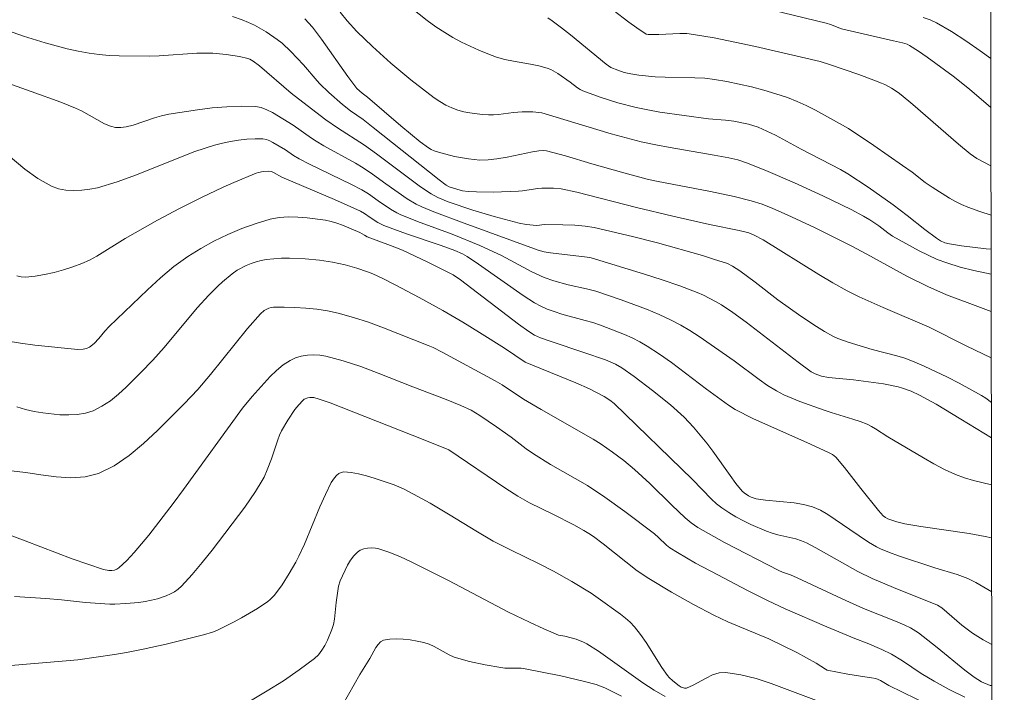
# Model space of a CAD drawing. Units: metres. Extents: x 281189 to 281705, y 1667688 to 1668253.
# Drawn here: x 281629 to 281688, y 1668140 to 1668180 of the extents above; entities that cross this region are included whole.
import ezdxf

# ---------------------------------------------------------------- set-up
doc = ezdxf.new("R2010")
doc.units = ezdxf.units.M
doc.header["$MEASUREMENT"] = 0
doc.layers.add('Articulacao', color=7, linetype='Continuous', lineweight=18)
doc.layers.add('Curvas_Intermediarias', color=7, linetype='Continuous', lineweight=9, true_color=0x783c14)
doc.layers.add('Curvas_Mestras', color=7, linetype='Continuous', lineweight=20, true_color=0x783c14)

msp = doc.modelspace()

# ---------------------------------------------------------------- linework, layer by layer
at = {"layer": 'Articulacao', "flags": 128}
msp.add_lwpolyline([(281205.09, 1668247.619), (281687.011, 1668248.431), (281687.933, 1667694.161), (281206.036, 1667693.349), (281205.09, 1668247.619)], close=True, dxfattribs=at)
at = {"layer": 'Curvas_Intermediarias', "flags": 128}
for points, elevation in [([(281651.521, 1668181.939), (281653.536, 1668180.338), (281654.053, 1668179.959), (281654.586, 1668179.607), (281655.076, 1668179.318), (281655.579, 1668179.045), (281656.093, 1668178.79), (281656.615, 1668178.554), (281657.145, 1668178.338), (281657.678, 1668178.141), (281658.169, 1668177.999), (281658.672, 1668177.894), (281659.692, 1668177.724), (281660.196, 1668177.624), (281660.687, 1668177.489), (281660.904, 1668177.402), (281661.315, 1668177.165), (281662.058, 1668176.654), (281662.495, 1668176.316), (281662.648, 1668176.218), (281662.811, 1668176.139), (281663.847, 1668175.752), (281664.908, 1668175.413), (281665.983, 1668175.137), (281666.694, 1668174.992), (281667.41, 1668174.868), (281670.297, 1668174.471), (281671.313, 1668174.389), (281671.816, 1668174.325), (281672.687, 1668174.135), (281673.255, 1668173.962), (281673.531, 1668173.856), (281674.306, 1668173.486), (281675.819, 1668172.652), (281678.179, 1668171.435), (281678.614, 1668171.191), (281679.828, 1668170.383), (281681.309, 1668169.331), (281682.152, 1668168.706), (281683.19, 1668167.87), (281683.899, 1668167.341), (281684.14, 1668167.193), (281684.398, 1668167.074), (281684.67, 1668167), (281685.39, 1668166.89), (281686.843, 1668166.713), (281687.147, 1668166.683)], 182), ([(281687.15, 1668165.203), (281686.121, 1668165.418), (281685.303, 1668165.624), (281684.498, 1668165.869), (281683.94, 1668166.08), (281683.393, 1668166.325), (281682.856, 1668166.596), (281681.274, 1668167.466), (281680.99, 1668167.654), (281680.45, 1668168.076), (281679.916, 1668168.439), (281679.551, 1668168.666), (281678.809, 1668169.053), (281677.126, 1668169.87), (281675.427, 1668170.646), (281673.718, 1668171.384), (281672.568, 1668171.847), (281672.044, 1668172.013), (281671.507, 1668172.134), (281670.639, 1668172.297), (281668.028, 1668172.744), (281667.161, 1668172.909), (281666.3, 1668173.098), (281665.396, 1668173.327), (281664.497, 1668173.577), (281660.373, 1668174.827), (281659.841, 1668174.877), (281659.204, 1668174.877), (281658.691, 1668174.843), (281657.789, 1668174.719), (281657.489, 1668174.695), (281657.191, 1668174.697), (281656.823, 1668174.724), (281656.079, 1668174.815), (281655.713, 1668174.889), (281655.357, 1668174.986), (281655.014, 1668175.111), (281654.651, 1668175.285), (281654.3, 1668175.492), (281653.958, 1668175.722), (281652.559, 1668176.789), (281651.364, 1668177.785), (281650.274, 1668178.768), (281649.35, 1668179.676), (281648.764, 1668180.309), (281648.342, 1668180.834)], 181), ([(281687.139, 1668171.664), (281687.137, 1668171.665), (281686.705, 1668171.869), (281686.288, 1668172.104), (281685.898, 1668172.376), (281685.201, 1668172.946), (281682.477, 1668175.319), (281681.782, 1668175.892), (281681.6, 1668176.03), (281681.217, 1668176.283), (281680.814, 1668176.502), (281680.607, 1668176.597), (281680.164, 1668176.779), (281679.261, 1668177.109), (281677.521, 1668177.699), (281676.959, 1668177.873), (281673.099, 1668178.772), (281671.873, 1668179.04), (281670.645, 1668179.286), (281669.414, 1668179.5), (281669.005, 1668179.543), (281668.592, 1668179.551), (281667.346, 1668179.49), (281666.932, 1668179.484), (281666.716, 1668179.486), (281666.579, 1668179.513), (281666.036, 1668179.881), (281665.558, 1668180.229), (281664.613, 1668180.952)], 184), ([(281641.942, 1668180.565), (281642.512, 1668180.368), (281642.881, 1668180.218), (281643.243, 1668180.047), (281643.944, 1668179.651), (281644.604, 1668179.201), (281644.887, 1668178.976), (281645.414, 1668178.475), (281646.165, 1668177.676), (281646.973, 1668176.723), (281647.144, 1668176.542), (281647.673, 1668176.038), (281648.499, 1668175.314), (281648.961, 1668174.94), (281649.713, 1668174.417), (281650.324, 1668173.951), (281654.249, 1668170.824), (281654.671, 1668170.504), (281654.849, 1668170.41), (281655.302, 1668170.26), (281655.635, 1668170.171), (281655.973, 1668170.122), (281656.473, 1668170.101), (281657.478, 1668170.093), (281658.987, 1668170.139), (281659.218, 1668170.159), (281660.137, 1668170.303), (281660.367, 1668170.321), (281661.057, 1668170.325), (281661.515, 1668170.285), (281662.456, 1668170.091), (281666.013, 1668169.177), (281668.186, 1668168.66), (281670.364, 1668168.161), (281672.134, 1668167.797), (281672.702, 1668167.659), (281673.02, 1668167.527), (281673.553, 1668167.237), (281676.881, 1668165.177), (281677.722, 1668164.68), (281678.576, 1668164.207), (281679.275, 1668163.853), (281680.706, 1668163.206), (281683.462, 1668162.036), (281685.703, 1668160.893), (281687.158, 1668160.204)], 179), ([(281660.719, 1668180.479), (281660.991, 1668180.303), (281661.544, 1668179.896), (281662.084, 1668179.471), (281664.211, 1668177.717), (281664.477, 1668177.524), (281664.907, 1668177.357), (281665.286, 1668177.234), (281665.671, 1668177.138), (281666.15, 1668177.06), (281667.121, 1668176.973), (281667.712, 1668176.947), (281669.491, 1668176.915), (281670.079, 1668176.879), (281670.663, 1668176.808), (281671.399, 1668176.682), (281672.135, 1668176.535), (281672.868, 1668176.366), (281673.595, 1668176.176), (281674.313, 1668175.963), (281675.02, 1668175.726), (281675.583, 1668175.504), (281676.134, 1668175.25), (281676.676, 1668174.973), (281678.655, 1668173.892), (281680.157, 1668172.874), (281681.869, 1668171.681), (281682.437, 1668171.28), (281683.222, 1668170.673), (281683.627, 1668170.389), (281684.668, 1668169.732), (281685.024, 1668169.529), (281685.387, 1668169.345), (281685.761, 1668169.187), (281686.473, 1668168.934), (281687.144, 1668168.721)], 183), ([(281683.095, 1668180.5), (281683.506, 1668180.365), (281683.895, 1668180.186), (281684.779, 1668179.672), (281685.643, 1668179.113), (281686.493, 1668178.525), (281687.128, 1668178.068)], 186), ([(281628.194, 1668179.86), (281629.483, 1668179.403), (281630.771, 1668179), (281631.421, 1668178.814), (281632.074, 1668178.645), (281632.731, 1668178.498), (281633.39, 1668178.377), (281633.984, 1668178.298), (281634.583, 1668178.246), (281635.186, 1668178.216), (281636.996, 1668178.198), (281637.559, 1668178.214), (281639.81, 1668178.381), (281640.372, 1668178.388), (281640.769, 1668178.374), (281641.565, 1668178.3), (281642.353, 1668178.177), (281642.853, 1668178.07), (281642.962, 1668178.025), (281643.171, 1668177.905), (281643.552, 1668177.626), (281645.435, 1668175.999), (281646.377, 1668175.254), (281647.498, 1668174.408), (281648.194, 1668173.919), (281649.809, 1668172.885), (281650.51, 1668172.376), (281653.135, 1668170.409), (281653.776, 1668169.981), (281654.165, 1668169.769), (281654.781, 1668169.509), (281656.253, 1668169.021), (281657.527, 1668168.633), (281659.015, 1668168.231), (281659.439, 1668168.165), (281660.079, 1668168.107), (281660.537, 1668168.15), (281661.618, 1668168.146), (281662.338, 1668168.121), (281662.959, 1668168.062), (281663.48, 1668167.971), (281665.765, 1668167.446), (281667.266, 1668167.061), (281669.946, 1668166.306), (281670.61, 1668166.101), (281671.43, 1668165.824), (281671.739, 1668165.673), (281672.175, 1668165.396), (281673.088, 1668164.718), (281674.439, 1668163.672), (281675.816, 1668162.694), (281676.747, 1668162.071), (281677.222, 1668161.78), (281677.707, 1668161.508), (281678.004, 1668161.364), (281678.628, 1668161.133), (281680.066, 1668160.7), (281681.52, 1668160.322), (281681.996, 1668160.177), (281682.462, 1668160.004), (281683.166, 1668159.704), (281684.555, 1668159.049), (281685.239, 1668158.699), (281686.579, 1668157.958), (281686.83, 1668157.801), (281687.162, 1668157.547)], 178), ([(281687.166, 1668155.434), (281685.35, 1668156.553), (281683.864, 1668157.433), (281682.873, 1668157.985), (281682.377, 1668158.218), (281681.865, 1668158.407), (281681.604, 1668158.481), (281680.727, 1668158.66), (281678.941, 1668158.904), (281677.451, 1668159.037), (281677.03, 1668159.111), (281676.655, 1668159.244), (281676.427, 1668159.377), (281675.641, 1668159.951), (281673.325, 1668161.745), (281672.547, 1668162.334), (281671.756, 1668162.904), (281671.074, 1668163.36), (281670.723, 1668163.573), (281669.998, 1668163.954), (281669.622, 1668164.113), (281668.587, 1668164.495), (281667.54, 1668164.851), (281666.486, 1668165.189), (281663.308, 1668166.165), (281663.065, 1668166.213), (281660.892, 1668166.47), (281660.511, 1668166.535), (281660.147, 1668166.629), (281655.742, 1668168.231), (281653.928, 1668168.916), (281653.222, 1668169.215), (281652.878, 1668169.382), (281652.354, 1668169.691), (281651.078, 1668170.581), (281650.275, 1668171.171), (281649.725, 1668171.54), (281649.263, 1668171.815), (281647.379, 1668172.854), (281646.915, 1668173.126), (281646.637, 1668173.306), (281645.555, 1668174.075), (281644.313, 1668174.837), (281643.983, 1668175.006), (281643.645, 1668175.13), (281643.297, 1668175.192), (281642.452, 1668175.217), (281641.593, 1668175.186), (281640.726, 1668175.11), (281639.857, 1668175.002), (281638.136, 1668174.742), (281637.705, 1668174.651), (281637.281, 1668174.525), (281636.02, 1668174.093), (281635.594, 1668173.985), (281635.281, 1668173.942), (281634.962, 1668173.948), (281634.659, 1668174.018), (281634.306, 1668174.17), (281632.937, 1668174.936), (281632.583, 1668175.1), (281631.704, 1668175.448), (281629.928, 1668176.102), (281625.675, 1668177.609)], 177), ([(281627.31, 1668173.338), (281629.562, 1668171.467), (281630.336, 1668170.913), (281631.143, 1668170.453), (281631.56, 1668170.297), (281632.011, 1668170.209), (281632.482, 1668170.178), (281632.961, 1668170.198), (281633.433, 1668170.259), (281633.884, 1668170.355), (281635.058, 1668170.701), (281636.22, 1668171.122), (281638.528, 1668172.058), (281639.689, 1668172.505), (281640.862, 1668172.893), (281641.332, 1668173.018), (281641.814, 1668173.12), (281642.302, 1668173.196), (281642.791, 1668173.246), (281643.276, 1668173.268), (281643.75, 1668173.261), (281643.955, 1668173.228), (281644.153, 1668173.155), (281644.347, 1668173.054), (281645.084, 1668172.606), (281645.575, 1668172.277), (281645.911, 1668172.074), (281646.529, 1668171.761), (281649.028, 1668170.553), (281649.642, 1668170.234), (281650.039, 1668169.988), (281650.611, 1668169.578), (281651.359, 1668169.077), (281651.738, 1668168.85), (281651.936, 1668168.753), (281652.955, 1668168.344), (281655.023, 1668167.585), (281656.683, 1668166.905), (281657.499, 1668166.535), (281657.96, 1668166.305), (281659.775, 1668165.328), (281660.513, 1668164.994), (281661.077, 1668164.803), (281661.938, 1668164.559), (281663.042, 1668164.325), (281663.585, 1668164.179), (281665.107, 1668163.659), (281666.618, 1668163.102), (281667.358, 1668162.794), (281668.084, 1668162.458), (281668.649, 1668162.159), (281669.2, 1668161.828), (281669.739, 1668161.476), (281671.837, 1668160.022), (281673.322, 1668158.905), (281673.829, 1668158.555), (281674.353, 1668158.236), (281674.803, 1668158.002), (281675.268, 1668157.794), (281675.744, 1668157.604), (281677.19, 1668157.081), (281677.615, 1668156.936), (281678.91, 1668156.55), (281679.336, 1668156.408), (281679.752, 1668156.245), (281680.012, 1668156.118), (281680.264, 1668155.972), (281680.998, 1668155.488), (281683.108, 1668154.237), (281683.733, 1668153.883), (281684.368, 1668153.552), (281685.017, 1668153.254), (281685.551, 1668153.056), (281686.099, 1668152.896), (281687.171, 1668152.641)], 176), ([(281628.448, 1668161.226), (281629.291, 1668161.082), (281630.146, 1668160.971), (281632.725, 1668160.712), (281633.029, 1668160.717), (281633.226, 1668160.761), (281633.414, 1668160.848), (281633.684, 1668161.06), (281633.976, 1668161.36), (281634.33, 1668161.801), (281634.585, 1668162.078), (281636.862, 1668164.271), (281637.638, 1668164.98), (281638.44, 1668165.648), (281639.28, 1668166.257), (281640.039, 1668166.732), (281640.832, 1668167.17), (281641.652, 1668167.567), (281642.49, 1668167.919), (281643.339, 1668168.223), (281644.189, 1668168.474), (281644.718, 1668168.575), (281645.265, 1668168.614), (281645.821, 1668168.605), (281646.381, 1668168.56), (281647.481, 1668168.415), (281647.823, 1668168.346), (281648.161, 1668168.244), (281648.494, 1668168.12), (281649.525, 1668167.691), (281649.793, 1668167.514), (281649.952, 1668167.429), (281651.361, 1668166.907), (281652.057, 1668166.625), (281653.584, 1668165.917), (281655.082, 1668165.154), (281655.527, 1668164.866), (281658.986, 1668162.22), (281659.601, 1668161.768), (281659.933, 1668161.565), (281660.29, 1668161.409), (281660.931, 1668161.179), (281662.873, 1668160.533), (281664.157, 1668160.078), (281664.76, 1668159.82), (281665.143, 1668159.61), (281665.878, 1668159.09), (281666.972, 1668158.264), (281668.034, 1668157.398), (281668.846, 1668156.666), (281669.409, 1668156.063), (281670.2, 1668155.107), (281670.559, 1668154.637), (281671.585, 1668153.178), (281671.938, 1668152.706), (281672.312, 1668152.257), (281672.424, 1668152.148), (281672.69, 1668151.969), (281672.837, 1668151.901), (281673.14, 1668151.804), (281673.697, 1668151.709), (281675.413, 1668151.553), (281675.971, 1668151.464), (281676.507, 1668151.316), (281676.976, 1668151.114), (281677.425, 1668150.86), (281677.861, 1668150.57), (281678.722, 1668149.958), (281679.846, 1668149.211), (281680.314, 1668148.927), (281680.56, 1668148.808), (281681.088, 1668148.595), (281681.624, 1668148.398), (281683.801, 1668147.681), (281685.123, 1668147.283), (281685.769, 1668147.05), (281686.241, 1668146.812), (281687.181, 1668146.243)], 174), ([(281629.076, 1668157.287), (281629.594, 1668157.132), (281630.116, 1668157.007), (281630.64, 1668156.917), (281631.653, 1668156.814), (281632.172, 1668156.801), (281632.682, 1668156.829), (281633.173, 1668156.909), (281633.632, 1668157.054), (281634.154, 1668157.316), (281634.654, 1668157.649), (281635.134, 1668158.035), (281635.597, 1668158.455), (281636.478, 1668159.326), (281637.181, 1668160.065), (281637.857, 1668160.832), (281639.838, 1668163.182), (281640.524, 1668163.94), (281641.052, 1668164.481), (281641.329, 1668164.741), (281641.911, 1668165.218), (281642.218, 1668165.426), (281642.757, 1668165.716), (281643.044, 1668165.836), (281643.338, 1668165.936), (281643.636, 1668166.015), (281643.935, 1668166.07), (281644.393, 1668166.12), (281644.858, 1668166.144), (281645.327, 1668166.147), (281646.267, 1668166.105), (281647.119, 1668166.031), (281647.89, 1668165.914), (281648.654, 1668165.75), (281649.35, 1668165.559), (281649.984, 1668165.338), (281650.295, 1668165.212), (281650.904, 1668164.933), (281651.625, 1668164.57), (281653.054, 1668163.81), (281654.468, 1668163.022), (281655.672, 1668162.327), (281656.664, 1668161.721), (281658.136, 1668160.786), (281659.376, 1668159.94), (281662.403, 1668158.72), (281663.203, 1668158.352), (281664.093, 1668157.907), (281664.424, 1668157.689), (281664.688, 1668157.477), (281669.345, 1668152.947), (281670.477, 1668151.774), (281670.776, 1668151.502), (281671.094, 1668151.257), (281671.509, 1668150.983), (281671.94, 1668150.729), (281672.384, 1668150.492), (281672.836, 1668150.271), (281673.754, 1668149.868), (281674.094, 1668149.747), (281674.445, 1668149.653), (281675.508, 1668149.402), (281675.85, 1668149.288), (281676.141, 1668149.163), (281676.704, 1668148.867), (281679.201, 1668147.466), (281680.051, 1668147.039), (281681.321, 1668146.5), (281683.947, 1668145.461), (281684.211, 1668145.298), (281685.411, 1668144.267), (281685.719, 1668144.021), (281686.038, 1668143.792), (281686.667, 1668143.395), (281687.187, 1668143.117)], 173), ([(281687.191, 1668140.653), (281687.085, 1668140.661), (281686.573, 1668140.887), (281686.145, 1668141.15), (281685.584, 1668141.58), (281683.935, 1668142.927), (281682.821, 1668143.802), (281682.344, 1668144.1), (281682.007, 1668144.268), (281681.457, 1668144.506), (281679.54, 1668145.26), (281678.279, 1668145.831), (281675.581, 1668147.092), (281675.193, 1668147.26), (281674.723, 1668147.431), (281674.495, 1668147.531), (281671.254, 1668149.2), (281669.666, 1668150.086), (281669.279, 1668150.355), (281668.92, 1668150.667), (281668.123, 1668151.415), (281666.804, 1668152.712), (281665.901, 1668153.548), (281665.257, 1668154.075), (281664.587, 1668154.572), (281663.904, 1668155.049), (281663.427, 1668155.351), (281660.327, 1668157.128), (281659.275, 1668157.748), (281658.012, 1668158.587), (281657.586, 1668158.843), (281654.44, 1668160.549), (281653.886, 1668160.826), (281653.601, 1668160.947), (281650.939, 1668162), (281650.043, 1668162.325), (281649.139, 1668162.619), (281648.228, 1668162.87), (281647.598, 1668163.004), (281646.956, 1668163.101), (281646.306, 1668163.166), (281645.656, 1668163.206), (281645.009, 1668163.224), (281644.372, 1668163.226), (281644.231, 1668163.211), (281644.092, 1668163.17), (281643.827, 1668163.03), (281643.605, 1668162.836), (281642.835, 1668161.959), (281640.622, 1668159.209), (281639.859, 1668158.317), (281639.054, 1668157.468), (281637.465, 1668155.874), (281636.637, 1668155.093), (281635.778, 1668154.379), (281634.883, 1668153.771), (281633.947, 1668153.312), (281633.154, 1668153.107), (281632.304, 1668153.054), (281631.419, 1668153.107), (281630.518, 1668153.223), (281629.62, 1668153.359), (281628.746, 1668153.471)], 172), ([(281628.633, 1668149.64), (281629.571, 1668149.297), (281632.375, 1668148.226), (281633.313, 1668147.893), (281634.254, 1668147.589), (281634.572, 1668147.529), (281634.738, 1668147.525), (281634.899, 1668147.544), (281635.045, 1668147.591), (281635.169, 1668147.671), (281635.635, 1668148.113), (281636.084, 1668148.594), (281636.941, 1668149.628), (281638.4, 1668151.514), (281639.02, 1668152.352), (281642.535, 1668157.201), (281643.111, 1668157.9), (281644.178, 1668159.088), (281644.556, 1668159.457), (281644.953, 1668159.785), (281645.374, 1668160.057), (281645.689, 1668160.2), (281646.035, 1668160.304), (281646.4, 1668160.367), (281646.772, 1668160.39), (281647.139, 1668160.373), (281647.491, 1668160.314), (281648.536, 1668160.03), (281649.576, 1668159.686), (281650.61, 1668159.301), (281652.674, 1668158.486), (281654.664, 1668157.731), (281655.547, 1668157.361), (281656.15, 1668157.078), (281656.68, 1668156.762), (281657.671, 1668156.099), (281658.549, 1668155.473), (281659.445, 1668154.78), (281659.873, 1668154.48), (281660.891, 1668153.853), (281663.095, 1668152.585), (281664.13, 1668151.895), (281665.325, 1668151.035), (281667.088, 1668149.703), (281667.333, 1668149.49), (281667.798, 1668149.036), (281667.994, 1668148.871), (281668.457, 1668148.589), (281669.538, 1668147.967), (281670.853, 1668147.253), (281672.62, 1668146.323), (281673.811, 1668145.73), (281674.875, 1668145.236), (281677.359, 1668144.159), (281679.025, 1668143.472), (281679.757, 1668143.191), (281680.634, 1668142.801), (281681.209, 1668142.522), (281681.871, 1668142.138), (281682.986, 1668141.387), (281683.745, 1668140.915), (281684.652, 1668140.424), (281685.578, 1668139.967)], 171), ([(281628.731, 1668141.85), (281632.015, 1668142.124), (281632.708, 1668142.199), (281634.909, 1668142.511), (281635.613, 1668142.632), (281636.612, 1668142.828), (281637.988, 1668143.134), (281640.213, 1668143.686), (281640.74, 1668143.846), (281640.993, 1668143.95), (281641.987, 1668144.439), (281642.476, 1668144.703), (281643.434, 1668145.264), (281644.047, 1668145.667), (281644.187, 1668145.787), (281644.443, 1668146.057), (281644.892, 1668146.672), (281645.319, 1668147.335), (281645.71, 1668148.019), (281645.889, 1668148.369), (281646.225, 1668149.095), (281647.146, 1668151.324), (281647.468, 1668152.055), (281647.819, 1668152.764), (281647.906, 1668152.91), (281648.013, 1668153.056), (281648.137, 1668153.19), (281648.273, 1668153.3), (281648.417, 1668153.374), (281648.566, 1668153.4), (281649.003, 1668153.368), (281649.454, 1668153.289), (281649.914, 1668153.173), (281650.376, 1668153.034), (281651.579, 1668152.624), (281652.159, 1668152.363), (281653.246, 1668151.8), (281653.71, 1668151.54), (281654.911, 1668150.825), (281656.442, 1668149.879), (281657.479, 1668149.277), (281658.545, 1668148.729), (281660.166, 1668147.946), (281661.068, 1668147.477), (281662.162, 1668146.864), (281663.309, 1668146.163), (281663.729, 1668145.875), (281665.058, 1668144.91), (281665.354, 1668144.678), (281665.635, 1668144.431), (281665.891, 1668144.162), (281666.251, 1668143.708), (281666.582, 1668143.228), (281667.525, 1668141.74), (281667.862, 1668141.263), (281667.96, 1668141.146), (281668.184, 1668140.933), (281668.549, 1668140.645), (281668.681, 1668140.565), (281668.882, 1668140.494), (281668.997, 1668140.499), (281669.385, 1668140.675), (281670.158, 1668141.106), (281670.545, 1668141.293), (281670.935, 1668141.416), (281671.329, 1668141.439), (281672.229, 1668141.3), (281673.137, 1668141.071), (281674.047, 1668140.777), (281676.749, 1668139.763)], 169), ([(281667.717, 1668140.009), (281667.063, 1668140.377), (281666.384, 1668140.818), (281663.74, 1668142.705), (281663.061, 1668143.142), (281662.857, 1668143.251), (281662.422, 1668143.417), (281661.747, 1668143.613), (281661.366, 1668143.666), (281660.495, 1668144.043), (281659.629, 1668144.441), (281658.389, 1668145.045), (281654.813, 1668146.934), (281652.58, 1668148.035), (281651.945, 1668148.332), (281651.306, 1668148.598), (281650.662, 1668148.818), (281650.448, 1668148.862), (281650.218, 1668148.875), (281649.983, 1668148.857), (281649.757, 1668148.808), (281649.552, 1668148.728), (281649.38, 1668148.617), (281649.161, 1668148.396), (281648.968, 1668148.132), (281648.795, 1668147.836), (281648.355, 1668146.896), (281648.257, 1668146.587), (281648.113, 1668145.608), (281648.007, 1668144.627), (281647.946, 1668144.309), (281647.855, 1668144.002), (281647.601, 1668143.368), (281647.446, 1668143.057), (281647.268, 1668142.763), (281647.06, 1668142.497), (281646.819, 1668142.269), (281645.916, 1668141.592), (281644.974, 1668140.949), (281644.003, 1668140.334), (281643.014, 1668139.742)], 168), ([(281647.837, 1668138.336), (281649.524, 1668141.308), (281650.11, 1668142.279), (281650.47, 1668142.92), (281650.607, 1668143.113), (281650.761, 1668143.266), (281650.941, 1668143.358), (281651.305, 1668143.431), (281651.699, 1668143.453), (281652.112, 1668143.435), (281652.531, 1668143.385), (281652.945, 1668143.312), (281653.34, 1668143.225), (281653.653, 1668143.122), (281653.954, 1668142.978), (281654.843, 1668142.483), (281655.152, 1668142.358), (281656.066, 1668142.099), (281656.998, 1668141.895), (281657.936, 1668141.728), (281658.175, 1668141.701), (281659.145, 1668141.687), (281659.384, 1668141.658), (281661.505, 1668141.24), (281662.908, 1668140.906), (281663.601, 1668140.718), (281663.863, 1668140.629), (281664.118, 1668140.519), (281665.123, 1668140.026)], 167)]:
    msp.add_lwpolyline(points, dxfattribs=dict(at, elevation=elevation))
at = {"layer": 'Curvas_Mestras', "flags": 128}
for points, elevation in [([(281687.133, 1668175.139), (281685.856, 1668176.238), (281684.887, 1668177), (281683.34, 1668178.141), (281682.813, 1668178.501), (281682.28, 1668178.846), (281682.151, 1668178.913), (281681.87, 1668179.001), (281681.334, 1668179.111), (281678.239, 1668179.831), (281677.578, 1668180.081), (281677.311, 1668180.164), (281670.917, 1668181.746)], 185), ([(281646.243, 1668180.42), (281646.699, 1668179.928), (281647.247, 1668179.21), (281648.815, 1668176.981), (281649.218, 1668176.433), (281649.353, 1668176.279), (281649.66, 1668176.003), (281649.989, 1668175.747), (281651.971, 1668174.043), (281653.129, 1668173.084), (281653.607, 1668172.727), (281653.777, 1668172.632), (281653.956, 1668172.556), (281654.353, 1668172.429), (281655.171, 1668172.22), (281656.005, 1668172.071), (281656.671, 1668171.999), (281657.175, 1668172.015), (281657.68, 1668172.073), (281658.309, 1668172.171), (281659.814, 1668172.49), (281660.192, 1668172.556), (281660.46, 1668172.571), (281660.639, 1668172.553), (281661.781, 1668172.246), (281663.358, 1668171.777), (281665.263, 1668171.237), (281666.647, 1668170.872), (281667.196, 1668170.753), (281670.42, 1668170.131), (281671.827, 1668169.837), (281672.854, 1668169.58), (281673.502, 1668169.367), (281674.14, 1668169.12), (281675.001, 1668168.746), (281676.622, 1668167.974), (281678.8, 1668166.888), (281679.743, 1668166.384), (281681.32, 1668165.507), (281682.132, 1668165.085), (281683.383, 1668164.471), (281684.496, 1668163.965), (281685.871, 1668163.441), (281687.153, 1668162.979)], 180), ([(281629.084, 1668165.089), (281629.347, 1668165.036), (281629.605, 1668165.027), (281630.165, 1668165.081), (281630.733, 1668165.175), (281631.302, 1668165.304), (281631.867, 1668165.462), (281632.423, 1668165.643), (281632.965, 1668165.842), (281633.412, 1668166.04), (281633.844, 1668166.274), (281635.533, 1668167.317), (281637.474, 1668168.412), (281638.778, 1668169.123), (281640.078, 1668169.776), (281641.371, 1668170.381), (281642.024, 1668170.67), (281643.339, 1668171.213), (281643.477, 1668171.259), (281643.767, 1668171.316), (281644.061, 1668171.334), (281644.266, 1668171.321), (281644.385, 1668171.268), (281644.868, 1668170.98), (281648.004, 1668169.646), (281649.562, 1668168.959), (281649.803, 1668168.822), (281650.144, 1668168.58), (281650.602, 1668168.286), (281650.959, 1668168.101), (281652.314, 1668167.612), (281654.362, 1668166.912), (281655.192, 1668166.609), (281655.64, 1668166.411), (281655.922, 1668166.249), (281656.596, 1668165.799), (281659.253, 1668163.933), (281659.93, 1668163.489), (281660.304, 1668163.281), (281660.698, 1668163.109), (281661.102, 1668162.962), (281661.56, 1668162.818), (281662.953, 1668162.443), (281663.414, 1668162.309), (281663.867, 1668162.155), (281665.289, 1668161.599), (281665.753, 1668161.39), (281666.206, 1668161.161), (281666.644, 1668160.909), (281667.376, 1668160.432), (281668.09, 1668159.925), (281670.192, 1668158.332), (281671.49, 1668157.382), (281671.896, 1668157.117), (281672.952, 1668156.597), (281676.377, 1668155.066), (281677.464, 1668154.562), (281677.692, 1668154.435), (281677.89, 1668154.273), (281678.405, 1668153.674), (281679.377, 1668152.409), (281680.432, 1668151.097), (281680.713, 1668150.79), (281680.846, 1668150.688), (281680.992, 1668150.607), (281681.525, 1668150.422), (281681.999, 1668150.313), (281682.957, 1668150.153), (281685.848, 1668149.73), (281686.8, 1668149.557), (281687.176, 1668149.471)], 175), ([(281628.939, 1668145.975), (281630.818, 1668145.852), (281631.752, 1668145.772), (281633.182, 1668145.615), (281634.626, 1668145.514), (281634.915, 1668145.511), (281635.584, 1668145.546), (281636.349, 1668145.617), (281636.729, 1668145.671), (281637.103, 1668145.742), (281637.468, 1668145.834), (281637.983, 1668146.01), (281638.236, 1668146.122), (281638.476, 1668146.254), (281638.699, 1668146.408), (281638.897, 1668146.587), (281639.527, 1668147.274), (281640.133, 1668147.992), (281640.721, 1668148.732), (281642.664, 1668151.302), (281643.311, 1668152.242), (281643.704, 1668152.891), (281643.814, 1668153.098), (281644.004, 1668153.527), (281644.258, 1668154.186), (281644.627, 1668155.31), (281644.732, 1668155.584), (281644.858, 1668155.848), (281645.232, 1668156.495), (281645.657, 1668157.116), (281645.887, 1668157.404), (281646.128, 1668157.671), (281646.213, 1668157.739), (281646.428, 1668157.825), (281646.546, 1668157.843), (281646.775, 1668157.831), (281647.106, 1668157.749), (281647.765, 1668157.522), (281652.64, 1668155.601), (281654.581, 1668154.826), (281654.818, 1668154.715), (281658.217, 1668152.42), (281658.938, 1668151.958), (281659.641, 1668151.555), (281661.02, 1668150.884), (281662.276, 1668150.245), (281662.874, 1668149.916), (281663.164, 1668149.737), (281663.455, 1668149.541), (281664.017, 1668149.119), (281666.052, 1668147.51), (281666.745, 1668147.049), (281668.097, 1668146.23), (281669.414, 1668145.491), (281670.631, 1668144.862), (281671.455, 1668144.468), (281671.941, 1668144.253), (281673.908, 1668143.443), (281675.566, 1668142.621), (281676.725, 1668141.987), (281677.283, 1668141.644), (281677.378, 1668141.579), (281678.606, 1668141.335), (281679.88, 1668141.137), (281680.02, 1668141.125), (281680.284, 1668141.073), (281680.547, 1668140.959), (281681.056, 1668140.652), (281684.313, 1668139.08)], 170)]:
    msp.add_lwpolyline(points, dxfattribs=dict(at, elevation=elevation))

doc.saveas('drawing.dxf')
